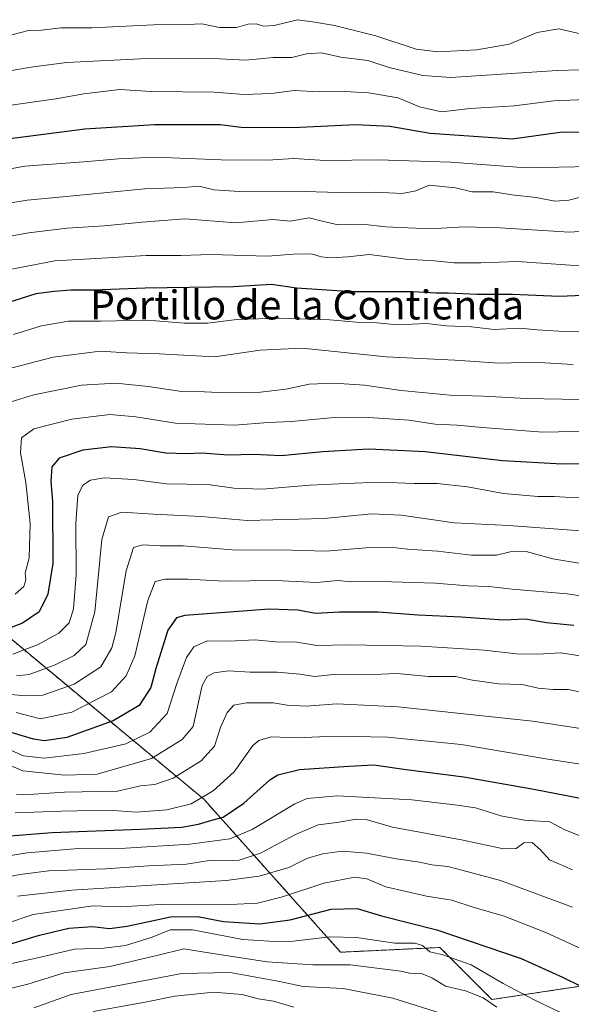
# Model space of a CAD drawing. Units: metres. Extents: x 672146 to 675560, y 4735986 to 4737604.
# Drawn here: x 674062 to 674215, y 4736393 to 4736665 of the extents above; entities that cross this region are included whole.
import ezdxf
from ezdxf.enums import TextEntityAlignment as Align

# ---------------------------------------------------------------- set-up
doc = ezdxf.new("R2010")
doc.units = ezdxf.units.M
doc.header["$MEASUREMENT"] = 0
doc.linetypes.add('TRAZOS', pattern=[0.75, 0.5, -0.25])
for name, color, linetype, lineweight in [('Arbolado forestal', 92, 'TRAZOS', 0), ('Arbolado forestal CxS', 92, 'Continuous', 0), ('Curva de nivel maestra', 36, 'Continuous', 30), ('Curva de nivel normal', 36, 'Continuous', 0), ('Matorral', 135, 'Continuous', 0), ('Matorral CxS', 135, 'Continuous', 0), ('Texto cartográfico', 19, 'Continuous', 0)]:
    doc.layers.add(name, color=color, linetype=linetype, lineweight=lineweight)
doc.styles.add('Arial', font='txt', dxfattribs={"height": 0.2})

# ---------------------------------------------------------------- blocks, each defined once
blk = doc.blocks.new('*U159')
at = {"layer": 'Curva de nivel normal', "color": 36, "linetype": 'Continuous', "lineweight": 0}
blk.add_polyline3d([(674055.31, 4736433.25, 1205), (674064.55, 4736434.71, 1205), (674078.77, 4736435.92, 1205), (674091.77, 4736435.94, 1205), (674109.5, 4736437.06, 1205), (674120.59, 4736438.52, 1205), (674126.74, 4736441.14, 1205), (674138.55, 4736448.26, 1205), (674142.01, 4736449.66, 1205), (674150.31, 4736450.4, 1205), (674170.9, 4736449.31, 1205), (674182.85, 4736447.91, 1205), (674188.55, 4736447.08, 1205), (674195.52, 4736444.9, 1205), (674202.11, 4736443.72, 1205), (674209.05, 4736443.29, 1205), (674213.21, 4736441, 1205), (674219, 4736438.72, 1205)], dxfattribs=at)
blk = doc.blocks.new('*U162')
at = {"layer": 'Curva de nivel normal', "color": 36, "linetype": 'Continuous', "lineweight": 0}
blk.add_polyline3d([(674061.9, 4736422.69, 1215), (674076.9, 4736424.36, 1215), (674119.56, 4736427.07, 1215), (674128.72, 4736428.26, 1215), (674136.89, 4736430.64, 1215), (674141.89, 4736433.08, 1215), (674146.18, 4736434.43, 1215), (674151.72, 4736435.14, 1215), (674158.38, 4736434.64, 1215), (674166.68, 4736433.05, 1215), (674173.08, 4736432.11, 1215), (674176.45, 4736431.33, 1215), (674180.88, 4736430.88, 1215), (674185.08, 4736429.82, 1215), (674195.4, 4736427.04, 1215), (674215.4, 4736419.71, 1215)], dxfattribs=at)
blk = doc.blocks.new('*U165')
at = {"layer": 'Curva de nivel normal', "color": 36, "linetype": 'Continuous', "lineweight": 0}
blk.add_polyline3d([(674049.41, 4736463.16, 1185), (674063.34, 4736457.31, 1185), (674074.9, 4736456.12, 1185), (674083.9, 4736456.38, 1185), (674098.89, 4736460.77, 1185), (674107.44, 4736466.03, 1185), (674110.49, 4736469.62, 1185), (674112.95, 4736480.95, 1185), (674114.34, 4736483.42, 1185), (674116.28, 4736484.44, 1185), (674120.22, 4736484.97, 1185), (674126.22, 4736484.63, 1185), (674133.64, 4736484.6, 1185), (674139.91, 4736484.05, 1185), (674144.11, 4736483.38, 1185), (674150.1, 4736484.05, 1185), (674160.36, 4736483.95, 1185), (674166.89, 4736484.21, 1185), (674175.55, 4736483.44, 1185), (674183.02, 4736483.36, 1185), (674187.68, 4736482.43, 1185), (674194.95, 4736481.34, 1185), (674201.44, 4736481.17, 1185), (674205.88, 4736480.2, 1185), (674209.97, 4736479.78, 1185), (674214.24, 4736479.85, 1185), (674219.3, 4736478.72, 1185)], dxfattribs=at)
blk = doc.blocks.new('*U167')
at = {"layer": 'Curva de nivel normal', "color": 36, "linetype": 'Continuous', "lineweight": 0}
blk.add_polyline3d([(674239.88, 4736391.4, 1220), (674239.49, 4736393.63, 1220), (674227.88, 4736402.95, 1220), (674222.39, 4736406.14, 1220), (674220.6, 4736406.92, 1220), (674207.94, 4736412.68, 1220), (674196.45, 4736417.16, 1220), (674188.17, 4736419.62, 1220), (674181.98, 4736421.6, 1220), (674175, 4736422.76, 1220), (674163.71, 4736425.29, 1220), (674158.49, 4736427.52, 1220), (674155.19, 4736427.92, 1220), (674146.57, 4736426.34, 1220), (674135.12, 4736422.51, 1220), (674128.22, 4736420.8, 1220), (674120.77, 4736420.42, 1220), (674103.03, 4736420.53, 1220), (674090.39, 4736419.78, 1220), (674082.79, 4736420.03, 1220), (674066.23, 4736417.61, 1220), (674058.57, 4736415.05, 1220)], dxfattribs=at)
blk = doc.blocks.new('*U168')
at = {"layer": 'Curva de nivel normal', "color": 36, "linetype": 'Continuous', "lineweight": 0}
blk.add_polyline3d([(674058.6, 4736403.74, 1230), (674067.9, 4736405.78, 1230), (674077.65, 4736408.06, 1230), (674085.74, 4736408.32, 1230), (674091.71, 4736409.1, 1230), (674099.12, 4736411.41, 1230), (674104.06, 4736413.38, 1230), (674110.27, 4736413.44, 1230), (674124.22, 4736410.78, 1230), (674132.93, 4736410.22, 1230), (674138.07, 4736410.26, 1230), (674148.37, 4736411.44, 1230), (674155.58, 4736411.26, 1230), (674166.26, 4736409.74, 1230), (674171.72, 4736409.7, 1230), (674173.92, 4736409.09, 1230), (674175.88, 4736407.35, 1230), (674179.26, 4736406.64, 1230), (674187.37, 4736403.73, 1230), (674196.16, 4736398.57, 1230), (674204.91, 4736394.02, 1230), (674213.93, 4736389.63, 1230)], dxfattribs=at)
blk = doc.blocks.new('*U170')
at = {"layer": 'Curva de nivel normal', "color": 36, "linetype": 'Continuous', "lineweight": 0}
blk.add_polyline3d([(674058.59, 4736660.22, 1085), (674064.94, 4736661.82, 1085), (674068.55, 4736661.93, 1085), (674073.9, 4736662.57, 1085), (674082.56, 4736662.59, 1085), (674099.51, 4736663.43, 1085), (674108.76, 4736663.5, 1085), (674112.82, 4736663.66, 1085), (674117.78, 4736662.67, 1085), (674122.46, 4736662.66, 1085), (674125.7, 4736663.6, 1085), (674127.89, 4736663.73, 1085), (674129.89, 4736663.04, 1085), (674132.89, 4736663.23, 1085), (674139.28, 4736664.84, 1085), (674144.12, 4736664.17, 1085), (674149.51, 4736663.22, 1085), (674160.94, 4736660.38, 1085), (674172.1, 4736656.74, 1085), (674178.07, 4736655.98, 1085), (674188.92, 4736656.48, 1085), (674197.86, 4736658.1, 1085), (674205.54, 4736661.33, 1085), (674211.55, 4736662.35, 1085), (674217.55, 4736660.95, 1085)], dxfattribs=at)
blk = doc.blocks.new('*U171')
at = {"layer": 'Curva de nivel normal', "color": 36, "linetype": 'Continuous', "lineweight": 0}
blk.add_polyline3d([(674059.68, 4736650.71, 1090), (674066.18, 4736651.78, 1090), (674075.56, 4736653.05, 1090), (674097.7, 4736654.1, 1090), (674114.07, 4736654.22, 1090), (674124.98, 4736653.69, 1090), (674132.62, 4736654.41, 1090), (674137.74, 4736654.44, 1090), (674141.84, 4736655.38, 1090), (674145.98, 4736655.66, 1090), (674151.31, 4736654.45, 1090), (674158.77, 4736653.55, 1090), (674164.66, 4736651.67, 1090), (674173.97, 4736649.39, 1090), (674181.68, 4736648.86, 1090), (674211.1, 4736650.77, 1090), (674217.47, 4736651, 1090)], dxfattribs=at)
blk = doc.blocks.new('*U173')
at = {"layer": 'Curva de nivel normal', "color": 36, "linetype": 'Continuous', "lineweight": 0}
blk.add_polyline3d([(674221.11, 4736488.52, 1180), (674211.99, 4736489.93, 1180), (674205.76, 4736489.61, 1180), (674199.85, 4736489.66, 1180), (674190.96, 4736490.64, 1180), (674173.55, 4736491.8, 1180), (674153.44, 4736492.18, 1180), (674144.63, 4736491.98, 1180), (674139.14, 4736492.86, 1180), (674133.27, 4736493, 1180), (674127.61, 4736493.54, 1180), (674120.28, 4736493.15, 1180), (674114.29, 4736493.25, 1180), (674110.66, 4736491.64, 1180), (674108.57, 4736488.62, 1180), (674105.94, 4736481.43, 1180), (674103.28, 4736473.19, 1180), (674098.46, 4736467.98, 1180), (674091.87, 4736464.84, 1180), (674080.25, 4736462.14, 1180), (674069.27, 4736460.88, 1180), (674063.57, 4736461.48, 1180), (674057.9, 4736464.01, 1180)], dxfattribs=at)
blk = doc.blocks.new('*U174')
at = {"layer": 'Curva de nivel normal', "color": 36, "linetype": 'Continuous', "lineweight": 0}
blk.add_polyline3d([(674221.25, 4736468.49, 1190), (674204.28, 4736471.02, 1190), (674167.13, 4736475.06, 1190), (674150.15, 4736475.88, 1190), (674141.7, 4736475.16, 1190), (674136.43, 4736475.5, 1190), (674132.56, 4736476.16, 1190), (674125.17, 4736476.14, 1190), (674121.68, 4736475.44, 1190), (674119.83, 4736473.48, 1190), (674117.98, 4736469.34, 1190), (674116.34, 4736464.12, 1190), (674112.67, 4736460.08, 1190), (674104.89, 4736455.28, 1190), (674099.89, 4736453.54, 1190), (674095.89, 4736453.21, 1190), (674089.56, 4736451.76, 1190), (674074.9, 4736451.45, 1190), (674063.51, 4736450.74, 1190), (674061.57, 4736450.81, 1190)], dxfattribs=at)
blk = doc.blocks.new('*U175')
at = {"layer": 'Curva de nivel normal', "color": 36, "linetype": 'Continuous', "lineweight": 0}
blk.add_polyline3d([(674056.77, 4736604.47, 1115), (674064.96, 4736605.99, 1115), (674075.57, 4736607.28, 1115), (674085.82, 4736607.86, 1115), (674096.36, 4736608.9, 1115), (674108.16, 4736609.87, 1115), (674122.28, 4736608.75, 1115), (674132.47, 4736609.68, 1115), (674137.32, 4736609.15, 1115), (674142.52, 4736610.13, 1115), (674146.1, 4736609.14, 1115), (674150.56, 4736608.18, 1115), (674157.23, 4736608.34, 1115), (674163.76, 4736607.64, 1115), (674175.96, 4736607.05, 1115), (674185.41, 4736607.6, 1115), (674195.26, 4736607.34, 1115), (674214.54, 4736606.16, 1115), (674229.73, 4736607.2, 1115)], dxfattribs=at)
blk = doc.blocks.new('*U179')
at = {"layer": 'Curva de nivel normal', "color": 36, "linetype": 'Continuous', "lineweight": 0}
blk.add_polyline3d([(674054.8, 4736640.5, 1095), (674072.48, 4736643, 1095), (674080.18, 4736644.37, 1095), (674090.22, 4736645.54, 1095), (674098.81, 4736644.96, 1095), (674116.24, 4736644.86, 1095), (674124.59, 4736644.22, 1095), (674132.04, 4736644.48, 1095), (674138.44, 4736645.31, 1095), (674145.25, 4736644.87, 1095), (674150.74, 4736645.13, 1095), (674158.96, 4736644.63, 1095), (674167.18, 4736643.22, 1095), (674173.04, 4736640.76, 1095), (674179.16, 4736639.38, 1095), (674187.08, 4736640.33, 1095), (674199.21, 4736641.05, 1095), (674210.21, 4736642.44, 1095), (674221.21, 4736642.88, 1095)], dxfattribs=at)
blk = doc.blocks.new('*U180')
at = {"layer": 'Curva de nivel normal', "color": 36, "linetype": 'Continuous', "lineweight": 0}
blk.add_polyline3d([(674046.23, 4736621.2, 1105), (674063.9, 4736624.42, 1105), (674080.23, 4736625.59, 1105), (674089.83, 4736626.39, 1105), (674099.98, 4736626.85, 1105), (674118.2, 4736626.1, 1105), (674131.02, 4736626, 1105), (674138.26, 4736626.52, 1105), (674147, 4736625.97, 1105), (674161.66, 4736626.1, 1105), (674181.58, 4736625.48, 1105), (674202.57, 4736623.91, 1105), (674225.01, 4736624.37, 1105)], dxfattribs=at)
blk = doc.blocks.new('*U181')
at = {"layer": 'Curva de nivel normal', "color": 36, "linetype": 'Continuous', "lineweight": 0}
blk.add_polyline3d([(674138.32, 4736392.05, 1245), (674132.67, 4736393.73, 1245), (674128.45, 4736394.39, 1245), (674124.03, 4736395.55, 1245), (674116.04, 4736396.2, 1245), (674105.39, 4736395.06, 1245), (674097.22, 4736393.39, 1245), (674082.79, 4736390.86, 1245)], dxfattribs=at)
blk = doc.blocks.new('*U182')
at = {"layer": 'Curva de nivel normal', "color": 36, "linetype": 'Continuous', "lineweight": 0}
blk.add_polyline3d([(674054.38, 4736427.12, 1210), (674062.53, 4736428.67, 1210), (674070.54, 4736429.69, 1210), (674086.24, 4736430.28, 1210), (674098.15, 4736431.08, 1210), (674108.58, 4736431.52, 1210), (674115.48, 4736432.7, 1210), (674119.7, 4736432.47, 1210), (674123.14, 4736432.65, 1210), (674129.04, 4736434.57, 1210), (674138.76, 4736439.74, 1210), (674145.03, 4736442.43, 1210), (674150.2, 4736443.03, 1210), (674155.64, 4736444.01, 1210), (674158.33, 4736443.92, 1210), (674165.56, 4736441.77, 1210), (674185.15, 4736438.22, 1210), (674196.3, 4736435.76, 1210), (674199.82, 4736435.9, 1210), (674201.93, 4736437.42, 1210), (674204.21, 4736437.5, 1210), (674206.48, 4736435.55, 1210), (674209, 4736432.79, 1210), (674215.37, 4736429.99, 1210)], dxfattribs=at)
blk = doc.blocks.new('*U184')
at = {"layer": 'Curva de nivel normal', "color": 36, "linetype": 'Continuous', "lineweight": 0}
blk.add_polyline3d([(674183.59, 4736388.96, 1240), (674165.68, 4736394.54, 1240), (674151.94, 4736397.25, 1240), (674140.89, 4736397.77, 1240), (674133.83, 4736399.27, 1240), (674120.66, 4736401.65, 1240), (674107.32, 4736401.38, 1240), (674076.71, 4736395.54, 1240), (674066.39, 4736391.88, 1240)], dxfattribs=at)
blk = doc.blocks.new('*U189')
at = {"layer": 'Curva de nivel normal', "color": 36, "linetype": 'Continuous', "lineweight": 0}
blk.add_polyline3d([(674052.9, 4736395.58, 1235), (674064.77, 4736398.44, 1235), (674074.77, 4736401.52, 1235), (674087.38, 4736403.32, 1235), (674100.43, 4736406.29, 1235), (674107.89, 4736408.2, 1235), (674115.89, 4736406.9, 1235), (674130.89, 4736404.61, 1235), (674143.56, 4736403.76, 1235), (674153.89, 4736403.74, 1235), (674167.85, 4736401.98, 1235), (674170.28, 4736401.49, 1235), (674173.64, 4736401.34, 1235), (674176.63, 4736400.04, 1235), (674180.24, 4736397.85, 1235), (674185.72, 4736396.61, 1235), (674190.68, 4736394.66, 1235), (674194.41, 4736392.02, 1235)], dxfattribs=at)
blk = doc.blocks.new('*U192')
at = {"layer": 'Curva de nivel normal', "color": 36, "linetype": 'Continuous', "lineweight": 0}
blk.add_polyline3d([(674061.23, 4736445.76, 1195), (674074.08, 4736446.21, 1195), (674087.26, 4736446.46, 1195), (674094.73, 4736445.96, 1195), (674103.22, 4736446.56, 1195), (674109.92, 4736448.24, 1195), (674116.01, 4736451.77, 1195), (674121.76, 4736457.09, 1195), (674126.94, 4736464.32, 1195), (674128.6, 4736465.72, 1195), (674132.07, 4736466.7, 1195), (674139.14, 4736466.46, 1195), (674149.57, 4736466.9, 1195), (674154.81, 4736466.8, 1195), (674164.22, 4736466.6, 1195), (674184.55, 4736464.62, 1195), (674208.55, 4736460.59, 1195), (674226.06, 4736457.92, 1195)], dxfattribs=at)
blk = doc.blocks.new('*U202')
at = {"layer": 'Curva de nivel maestra', "color": 36, "linetype": 'Continuous', "lineweight": 30}
blk.add_polyline3d([(674060.03, 4736409.59, 1225), (674067.99, 4736411.97, 1225), (674076.08, 4736413.88, 1225), (674082.6, 4736414.33, 1225), (674087.33, 4736413.76, 1225), (674092.21, 4736414.4, 1225), (674104.17, 4736417, 1225), (674111.66, 4736417.08, 1225), (674118.83, 4736415.76, 1225), (674128.91, 4736415.11, 1225), (674137.32, 4736416.21, 1225), (674148.58, 4736419.16, 1225), (674155.84, 4736419.34, 1225), (674162.56, 4736417.3, 1225), (674177.81, 4736413.39, 1225), (674201.18, 4736405.48, 1225), (674212.59, 4736400.33, 1225), (674217.88, 4736397.75, 1225), (674225.26, 4736395.01, 1225), (674227.75, 4736393.5, 1225), (674233.92, 4736385.63, 1225)], dxfattribs=at)
blk = doc.blocks.new('*U203')
at = {"layer": 'Curva de nivel maestra', "color": 36, "linetype": 'Continuous', "lineweight": 30}
blk.add_polyline3d([(674057.64, 4736439.17, 1200), (674071.34, 4736440.27, 1200), (674095.92, 4736441.2, 1200), (674107.34, 4736441.8, 1200), (674111.92, 4736442.58, 1200), (674115.6, 4736443.71, 1200), (674118.79, 4736444.52, 1200), (674124.51, 4736448.38, 1200), (674131.62, 4736454.86, 1200), (674133.88, 4736456.27, 1200), (674139.89, 4736457.72, 1200), (674153.52, 4736458.63, 1200), (674160.44, 4736459, 1200), (674169.35, 4736457.75, 1200), (674185.27, 4736455.72, 1200), (674204.64, 4736452.26, 1200), (674219.44, 4736449.4, 1200)], dxfattribs=at)
blk = doc.blocks.new('*U205')
at = {"layer": 'Curva de nivel maestra', "color": 36, "linetype": 'Continuous', "lineweight": 30}
blk.add_polyline3d([(674215.75, 4736497.49, 1175), (674208.15, 4736498.22, 1175), (674202.39, 4736499.28, 1175), (674196.31, 4736498.96, 1175), (674184.57, 4736499.79, 1175), (674172.68, 4736500.38, 1175), (674161.66, 4736501.17, 1175), (674150.89, 4736501.14, 1175), (674144.27, 4736500.82, 1175), (674139.41, 4736501.72, 1175), (674131.51, 4736502.02, 1175), (674120.51, 4736501.17, 1175), (674108.13, 4736500.24, 1175), (674105.87, 4736499.63, 1175), (674103.48, 4736496.24, 1175), (674100.14, 4736485.63, 1175), (674098.72, 4736480.4, 1175), (674095.49, 4736475.35, 1175), (674088.38, 4736471.16, 1175), (674075.52, 4736466.54, 1175), (674069.31, 4736465.63, 1175), (674066.26, 4736466.1, 1175), (674054.82, 4736469.5, 1175)], dxfattribs=at)
blk = doc.blocks.new('*U207')
at = {"layer": 'Curva de nivel maestra', "color": 36, "linetype": 'Continuous', "lineweight": 30}
blk.add_polyline3d([(674224.91, 4736633.81, 1100), (674211.92, 4736633.64, 1100), (674198.64, 4736631.83, 1100), (674176.03, 4736633.42, 1100), (674164.85, 4736635.3, 1100), (674155.42, 4736635.75, 1100), (674137.98, 4736634.97, 1100), (674123.74, 4736635.07, 1100), (674117.89, 4736635.82, 1100), (674112.29, 4736635.75, 1100), (674099.76, 4736635.8, 1100), (674080.53, 4736634.56, 1100), (674053.27, 4736631.08, 1100)], dxfattribs=at)

msp = doc.modelspace()

# ---------------------------------------------------------------- linework, layer by layer
at = {"layer": 'Arbolado forestal', "color": 92, "linetype": 'TRAZOS', "lineweight": 0}
msp.add_polyline3d([(673757.67, 4736664.82, 1124.41), (673783.82, 4736662.21, 1107.65), (673805.64, 4736661.75, 1093.1), (673840.27, 4736664.05, 1064.44), (673851.81, 4736664.82, 1055.18), (673859.22, 4736658.99, 1052.4), (673856.76, 4736646.01, 1059.26), (673859.38, 4736642.08, 1059.06), (673888.22, 4736619.78, 1063.46), (673897.39, 4736604.05, 1070.81), (673907.63, 4736593.75, 1077.15), (673932.53, 4736575.39, 1086.89), (673991.52, 4736539.98, 1113.64), (674015.11, 4736522.93, 1124.2), (674051.82, 4736500.64, 1144.76), (674113.42, 4736449.49, 1194.69), (674151.24, 4736407.23, 1232.54), (674178.7, 4736408.54, 1228.08), (674188.29, 4736398.95, 1232.8), (674193.08, 4736394.16, 1234.35), (674232.67, 4736400.14, 1219.37), (674232.84, 4736400.17, 1219.33)], dxfattribs=at)
at = {"layer": 'Arbolado forestal CxS', "color": 92, "linetype": 'Continuous', "lineweight": 0}
msp.add_polyline3d([(674423.21, 4736575.3, 1152.3), (674403.89, 4736569.61, 1149.69), (674391.06, 4736563.4, 1149.93), (674370.01, 4736555.39, 1150.27), (674356.66, 4736549.3, 1151.71), (674343.46, 4736542.06, 1154.34), (674333.4, 4736536.92, 1155.51), (674323.74, 4736530.65, 1155.07), (674317.11, 4736525.32, 1156.36), (674310.75, 4736519.36, 1160.2), (674308.8, 4736517.48, 1161.61), (674303.76, 4736512.62, 1164.86), (674296.94, 4736504.11, 1168.51), (674290.38, 4736494.97, 1171.95), (674279.02, 4736477.36, 1180.63), (674263.73, 4736453.19, 1192.42), (674247.98, 4736425.97, 1205.88), (674232.84, 4736400.16, 1219.33), (674193.08, 4736394.16, 1234.35), (674188.29, 4736398.95, 1232.8), (674178.7, 4736408.54, 1228.08), (674151.24, 4736407.23, 1232.54), (674113.42, 4736449.49, 1194.69), (674051.82, 4736500.64, 1144.76)], dxfattribs=at)
at = {"layer": 'Curva de nivel maestra', "color": 36, "linetype": 'Continuous', "lineweight": 30}
for points in [[(674222.6, 4736588.84, 1125), (674211.66, 4736588.33, 1125), (674198.78, 4736588.91, 1125), (674188.93, 4736588.91, 1125), (674181.06, 4736589.27, 1125), (674177.55, 4736589.28, 1125), (674171.22, 4736589.62, 1125), (674154.39, 4736589.7, 1125), (674139, 4736590.69, 1125), (674132.11, 4736591.68, 1125), (674121.65, 4736591, 1125), (674097.22, 4736590.67, 1125), (674083.03, 4736590.09, 1125), (674076.75, 4736590.16, 1125), (674072.03, 4736589.76, 1125), (674066.96, 4736589.1, 1125), (674058.8, 4736586.54, 1125)], [(674222.54, 4736542.21, 1150), (674212.52, 4736542.05, 1150), (674196.01, 4736542.95, 1150), (674174.58, 4736545.44, 1150), (674166.98, 4736545.85, 1150), (674158.9, 4736546.16, 1150), (674146.27, 4736545.5, 1150), (674134.8, 4736544.36, 1150), (674127.26, 4736544.68, 1150), (674120.18, 4736544.53, 1150), (674112.86, 4736545.08, 1150), (674108.56, 4736544.91, 1150), (674102.92, 4736545.12, 1150), (674095.76, 4736546.31, 1150), (674087.89, 4736546.85, 1150), (674079.97, 4736545.93, 1150), (674073.4, 4736543.71, 1150), (674071.38, 4736541.28, 1150), (674071.14, 4736537.28, 1150), (674071.57, 4736531.86, 1150), (674071.61, 4736514.58, 1150), (674070.24, 4736506.16, 1150), (674067.83, 4736501.28, 1150), (674063.28, 4736498.14, 1150), (674053.08, 4736494.23, 1150)]]:
    msp.add_polyline3d(points, dxfattribs=at)
at = {"layer": 'Curva de nivel normal', "color": 36, "linetype": 'Continuous', "lineweight": 0}
for points in [[(674054.9, 4736613.44, 1110), (674064.57, 4736615.02, 1110), (674074.43, 4736615.88, 1110), (674097.11, 4736618.1, 1110), (674107.84, 4736618.49, 1110), (674112, 4736618.81, 1110), (674116.22, 4736617.86, 1110), (674124.56, 4736617.25, 1110), (674141.22, 4736617.36, 1110), (674150.85, 4736617.09, 1110), (674160.92, 4736617.18, 1110), (674168.21, 4736616.86, 1110), (674172.06, 4736617.52, 1110), (674175.71, 4736619.1, 1110), (674182.96, 4736618.35, 1110), (674187.56, 4736617.3, 1110), (674193.42, 4736617.32, 1110), (674198.55, 4736616.47, 1110), (674205.35, 4736615.71, 1110), (674210.43, 4736614.7, 1110), (674214.35, 4736614.98, 1110), (674220.82, 4736616.6, 1110)], [(674056.85, 4736595.32, 1120), (674072.22, 4736598.26, 1120), (674085.22, 4736599, 1120), (674097.42, 4736599.73, 1120), (674107.01, 4736599.66, 1120), (674115.36, 4736599.97, 1120), (674131.01, 4736599.55, 1120), (674138.22, 4736600.1, 1120), (674143.22, 4736600.19, 1120), (674145.89, 4736599.32, 1120), (674148.48, 4736599.02, 1120), (674153.26, 4736599.37, 1120), (674159.15, 4736599.99, 1120), (674169.22, 4736598.66, 1120), (674177.21, 4736598.26, 1120), (674182.55, 4736597.71, 1120), (674190.04, 4736597.69, 1120), (674200.17, 4736598.07, 1120), (674214.7, 4736597.03, 1120), (674225.76, 4736596.74, 1120)], [(674060.73, 4736577.86, 1130), (674068.55, 4736580.27, 1130), (674076.02, 4736581.58, 1130), (674084.82, 4736581.59, 1130), (674097.83, 4736581.88, 1130), (674108.07, 4736580.99, 1130), (674114.4, 4736581.03, 1130), (674122.56, 4736582, 1130), (674134.56, 4736582.38, 1130), (674148.22, 4736581.94, 1130), (674155.56, 4736581.24, 1130), (674160.32, 4736581.16, 1130), (674166.94, 4736580.58, 1130), (674174.98, 4736580.9, 1130), (674180.55, 4736580.24, 1130), (674187.43, 4736579.96, 1130), (674193.73, 4736579.28, 1130), (674200.76, 4736579.62, 1130), (674205.55, 4736579.18, 1130), (674214.55, 4736578.6, 1130), (674220.88, 4736578.79, 1130)], [(674055.33, 4736567.42, 1135), (674071.72, 4736571.61, 1135), (674084.72, 4736573.26, 1135), (674092.13, 4736572.82, 1135), (674101.04, 4736572.58, 1135), (674116.31, 4736571.74, 1135), (674128.98, 4736573.53, 1135), (674140.64, 4736574.07, 1135), (674163.8, 4736571.75, 1135), (674182.81, 4736570.81, 1135), (674195.21, 4736569.97, 1135), (674204.55, 4736570.27, 1135), (674215.56, 4736569.61, 1135)], [(674055.56, 4736557.92, 1140), (674066.36, 4736561.2, 1140), (674079.58, 4736563.9, 1140), (674089.03, 4736564.44, 1140), (674098.06, 4736563.55, 1140), (674107.22, 4736562.17, 1140), (674113.56, 4736562.05, 1140), (674119.28, 4736561.74, 1140), (674129.12, 4736561.98, 1140), (674136.08, 4736562.75, 1140), (674142.57, 4736564.11, 1140), (674149.34, 4736564.47, 1140), (674157.85, 4736563.86, 1140), (674167.93, 4736562.39, 1140), (674181.51, 4736561.14, 1140), (674190.76, 4736560.83, 1140), (674202.55, 4736560.21, 1140), (674222.38, 4736559.84, 1140)], [(674061.23, 4736506.13, 1145), (674063.66, 4736508.29, 1145), (674064.22, 4736510.09, 1145), (674064.04, 4736511.95, 1145), (674065.11, 4736516.21, 1145), (674065.35, 4736525.66, 1145), (674064.21, 4736536.96, 1145), (674062.71, 4736545.21, 1145), (674062.97, 4736549.34, 1145), (674066.41, 4736551.81, 1145), (674076.89, 4736554.48, 1145), (674087.4, 4736555.76, 1145), (674094.64, 4736555.17, 1145), (674105.56, 4736553.42, 1145), (674121.89, 4736552.82, 1145), (674131.22, 4736553.56, 1145), (674137.56, 4736553.83, 1145), (674148.56, 4736554.87, 1145), (674157.56, 4736555.05, 1145), (674170.09, 4736554.22, 1145), (674177.37, 4736553.12, 1145), (674183.5, 4736552.81, 1145), (674190.5, 4736552.16, 1145), (674207.14, 4736550.87, 1145), (674220.18, 4736551.18, 1145)], [(674219.76, 4736532.98, 1155), (674214.8, 4736532.82, 1155), (674210.25, 4736533.13, 1155), (674205.74, 4736533.08, 1155), (674196.26, 4736533.99, 1155), (674186.36, 4736535.76, 1155), (674177.97, 4736536.7, 1155), (674171.61, 4736536.68, 1155), (674162.05, 4736537.1, 1155), (674152.79, 4736536.68, 1155), (674142.71, 4736536.29, 1155), (674129.5, 4736535.12, 1155), (674121.68, 4736535.46, 1155), (674114.5, 4736536.48, 1155), (674102.98, 4736536.66, 1155), (674094.03, 4736537.86, 1155), (674085.84, 4736538.24, 1155), (674082.03, 4736537.64, 1155), (674079.99, 4736536.3, 1155), (674078.58, 4736533.44, 1155), (674078.03, 4736525.74, 1155), (674078.11, 4736511.49, 1155), (674077.41, 4736502.12, 1155), (674076.2, 4736498.22, 1155), (674073.33, 4736495.35, 1155), (674067.57, 4736492.24, 1155), (674060.57, 4736489.59, 1155)], [(674061.57, 4736483.55, 1160), (674065.09, 4736483.96, 1160), (674072.33, 4736486.6, 1160), (674077.57, 4736489.22, 1160), (674080.74, 4736492.22, 1160), (674083.22, 4736501.28, 1160), (674085.2, 4736521.28, 1160), (674087, 4736527.55, 1160), (674090.77, 4736528.77, 1160), (674099.53, 4736528.24, 1160), (674112.71, 4736527.63, 1160), (674125.43, 4736526.53, 1160), (674146.68, 4736527.06, 1160), (674159.81, 4736528.34, 1160), (674168, 4736527.97, 1160), (674182.62, 4736525.82, 1160), (674197.73, 4736525.1, 1160), (674220.04, 4736523.44, 1160)], [(674059.23, 4736478.48, 1165), (674063.9, 4736478.09, 1165), (674068.9, 4736478.25, 1165), (674077.51, 4736481.3, 1165), (674084.88, 4736486.1, 1165), (674087.93, 4736491.29, 1165), (674089.08, 4736495.53, 1165), (674091.91, 4736512.63, 1165), (674093.92, 4736519.03, 1165), (674096.5, 4736519.76, 1165), (674101.37, 4736519.48, 1165), (674107.73, 4736519.45, 1165), (674121.2, 4736518.42, 1165), (674137.62, 4736518.33, 1165), (674147.16, 4736518.04, 1165), (674158.24, 4736518.96, 1165), (674165.04, 4736519.09, 1165), (674169.75, 4736518.58, 1165), (674178.03, 4736518.01, 1165), (674187.41, 4736516.93, 1165), (674194.33, 4736516.94, 1165), (674198.08, 4736517.8, 1165), (674202.55, 4736517.89, 1165), (674209.91, 4736515.9, 1165), (674217.72, 4736514.59, 1165)], [(674224.33, 4736504.65, 1170), (674213.88, 4736506.24, 1170), (674198.69, 4736507.55, 1170), (674192.22, 4736508.29, 1170), (674186.41, 4736508.48, 1170), (674177.49, 4736509.22, 1170), (674162.28, 4736509.63, 1170), (674154.36, 4736509.58, 1170), (674150.34, 4736509.89, 1170), (674144.67, 4736509.35, 1170), (674133.22, 4736509.94, 1170), (674119.03, 4736509.77, 1170), (674109.11, 4736510.25, 1170), (674102.7, 4736510.25, 1170), (674099.97, 4736509.61, 1170), (674097.88, 4736504.36, 1170), (674094.3, 4736489.11, 1170), (674091.89, 4736483.56, 1170), (674087.89, 4736479.2, 1170), (674076.9, 4736473.53, 1170), (674068.23, 4736471.7, 1170), (674061.51, 4736473.46, 1170)]]:
    msp.add_polyline3d(points, dxfattribs=at)
at = {"layer": 'Matorral', "color": 135, "linetype": 'Continuous', "lineweight": 0}
msp.add_polyline3d([(673757.67, 4736664.82, 1124.41), (673783.82, 4736662.21, 1107.65), (673805.64, 4736661.75, 1093.1), (673840.27, 4736664.05, 1064.44), (673851.81, 4736664.82, 1055.18), (673859.22, 4736658.99, 1052.4), (673856.76, 4736646.01, 1059.26), (673859.38, 4736642.08, 1059.06), (673888.22, 4736619.78, 1063.46), (673897.39, 4736604.05, 1070.81), (673907.63, 4736593.75, 1077.15), (673932.53, 4736575.39, 1086.89), (673991.52, 4736539.98, 1113.64), (674015.11, 4736522.93, 1124.2), (674051.82, 4736500.64, 1144.76), (674113.42, 4736449.49, 1194.69), (674151.24, 4736407.23, 1232.54), (674178.7, 4736408.54, 1228.08), (674188.29, 4736398.95, 1232.8), (674193.08, 4736394.16, 1234.35), (674232.67, 4736400.14, 1219.37), (674232.84, 4736400.17, 1219.33)], dxfattribs=at)
at = {"layer": 'Matorral CxS', "color": 135, "linetype": 'Continuous', "lineweight": 0}
msp.add_polyline3d([(673757.67, 4736664.82, 1124.41), (673783.82, 4736662.21, 1107.65), (673805.64, 4736661.75, 1093.1), (673840.27, 4736664.05, 1064.44), (673851.81, 4736664.82, 1055.18), (673859.22, 4736658.99, 1052.4), (673856.76, 4736646.01, 1059.26), (673859.38, 4736642.08, 1059.06), (673888.22, 4736619.78, 1063.46), (673897.39, 4736604.04, 1070.81), (673907.63, 4736593.75, 1077.15), (673932.53, 4736575.39, 1086.89), (673991.52, 4736539.98, 1113.64), (674015.11, 4736522.93, 1124.2), (674051.82, 4736500.64, 1144.76), (674113.42, 4736449.49, 1194.69), (674151.24, 4736407.23, 1232.54), (674178.7, 4736408.54, 1228.08), (674188.29, 4736398.95, 1232.8), (674193.08, 4736394.16, 1234.35), (674232.84, 4736400.16, 1219.33), (674216.13, 4736363.15, 1242.81)], dxfattribs=at)

# ---------------------------------------------------------------- block references
at = {"layer": 'Curva de nivel maestra', "color": 36, "linetype": 'Continuous', "lineweight": 30}
for name in ['*U207', '*U205', '*U203', '*U202']:
    msp.add_blockref(name, (0, 0), dxfattribs=at)
at = {"layer": 'Curva de nivel normal', "color": 36, "linetype": 'Continuous', "lineweight": 0}
for name in ['*U175', '*U180', '*U170', '*U171', '*U179', '*U173', '*U165', '*U174', '*U192', '*U159', '*U182', '*U162', '*U167', '*U168', '*U189', '*U184', '*U181']:
    msp.add_blockref(name, (0, 0), dxfattribs=at)

# ---------------------------------------------------------------- texts
at = {"layer": 'Texto cartográfico', "color": 19, "linetype": 'Continuous', "lineweight": 0, "style": 'Arial'}
msp.add_text('Portillo de la Contienda', height=8, dxfattribs=at).set_placement((674141.93, 4736586.04), align=Align.MIDDLE_CENTER)

doc.saveas('drawing.dxf')
